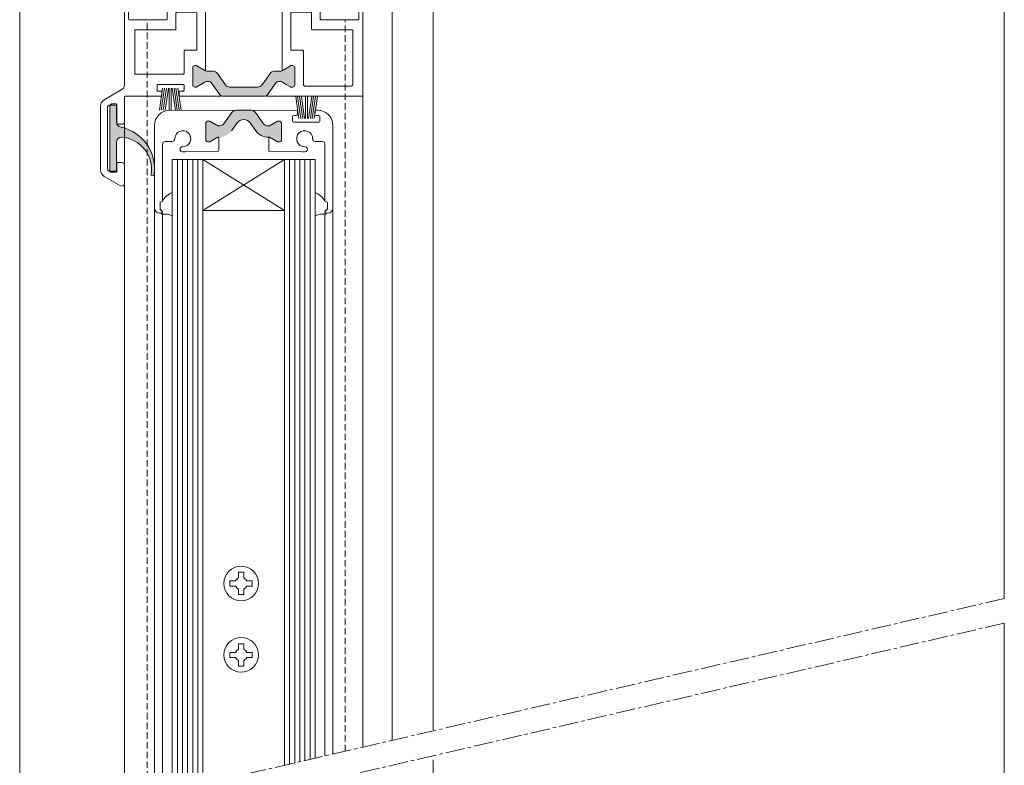
# Model space of a CAD drawing. Units: millimetres. Extents: x 13173 to 13615, y -306 to 1298.
# Drawn here: x 13195 to 13388, y -101 to 45 of the extents above; entities that cross this region are included whole.
import ezdxf

# ---------------------------------------------------------------- set-up
doc = ezdxf.new("R2010")
doc.units = ezdxf.units.MM
doc.linetypes.add('MITTE2', pattern=[28.575, 19.05, -3.175, 3.175, -3.175])
doc.linetypes.add('Verdeckt', pattern=[9.525, 6.35, -3.175])
for name, color, linetype, lineweight in [('Dichtung', 7, 'CONTINUOUS', 18), ('OF0070', 7, 'CONTINUOUS', 13), ('OF0078', 7, 'CONTINUOUS', 13), ('Profil_System_Hahn', 7, 'CONTINUOUS', 18), ('SX-0-Schnittlinie', 7, 'MITTE2', 13), ('SX-Glas_Kontur', 4, 'CONTINUOUS', 9), ('SX-Glas_Schraffur', 4, 'CONTINUOUS', 5), ('SX-Konstruktion_Kontur', 7, 'CONTINUOUS', 18), ('SX-Oberleiste_Ansicht', 7, 'CONTINUOUS', 13), ('SX-Pfosten_Ansicht', 7, 'CONTINUOUS', 13), ('SX-Schraube', 1, 'CONTINUOUS', 9), ('SX-Zwischenleiste_Ansicht', 7, 'CONTINUOUS', 13)]:
    doc.layers.add(name, color=color, linetype=linetype, lineweight=lineweight)

# ---------------------------------------------------------------- blocks, each defined once
blk = doc.blocks.new('A$C082E2911')
at = {"layer": 'Dichtung'}
blk.add_hatch(color=256, dxfattribs=at).paths.add_polyline_path([(9.7, 5.77, 0.244698), (8.88, 6.2), (7.4, 6.2), (5.92, 6.2, 0.244698), (5.1, 5.77), (3.66, 3.72, -0.244698), (2.52, 3.13), (2.35, 3.13), (0.75, 4.05), (0.3, 4.05, 0.414214), (0, 3.75), (0, 0.3, 0.414214), (0.3, 0), (0.75, 0), (2.35, 0.93), (2.59, 0.93, 0.244698), (5.04, 2.2), (6.11, 3.73, -0.520567), (8.69, 3.73), (9.76, 2.2, 0.244698), (12.21, 0.93), (12.45, 0.93), (14.05, 0), (14.5, 0, 0.414214), (14.8, 0.3), (14.8, 3.75, 0.414214), (14.5, 4.05), (14.05, 4.05), (12.45, 3.13), (12.28, 3.13, -0.244698), (11.14, 3.72)])
for p, q in [((7.4, 6.2), (5.92, 6.2)), ((7.4, 6.2), (8.88, 6.2)), ((9.7, 5.77), (11.14, 3.72)), ((12.45, 3.13), (14.05, 4.05)), ((14.05, 4.05), (14.5, 4.05)), ((5.04, 2.2), (6.11, 3.73)), ((9.76, 2.2), (8.69, 3.73)), ((12.28, 3.13), (12.45, 3.13)), ((14.8, 3.75), (14.8, 0.3)), ((12.45, 0.93), (12.21, 0.93)), ((14.05, 0), (12.45, 0.93)), ((14.5, 0), (14.05, 0))]:
    blk.add_line(p, q, dxfattribs=at)
for centre, radius, start, end in [((8.88, 5.2), 1, 35, 90), ((7.4, 2.83), 1.57, 35, 145), ((14.5, 3.75), 0.3, 0, 90), ((12.21, 3.93), 3, 215, 270), ((12.28, 4.53), 1.4, 215, 270), ((14.5, 0.3), 0.3, 270, 0)]:
    blk.add_arc(centre, radius, start, end, dxfattribs=at)
blk = doc.blocks.new('A$C0B3D766A')
at = {"layer": 'SX-0-Schnittlinie'}
for p, q in [((0, 4.32), (0.64, 0)), ((0.37, 4.32), (1.01, 0)), ((0.75, 4.32), (1.39, 0)), ((1.12, 4.32), (1.76, 0)), ((1.95, 4.32), (1.95, 0)), ((2.32, 4.32), (2.32, 0)), ((3.15, 4.32), (2.51, 0)), ((3.52, 4.32), (2.88, 0)), ((3.89, 4.32), (3.26, 0)), ((4.27, 4.32), (3.63, 0))]:
    blk.add_line(p, q, dxfattribs=at)
blk = doc.blocks.new('A$C61FD6869')
at = {"layer": 'OF0078'}
for p, q in [((13.02, 20.15), (0.11, 20.14)), ((0.82, 19.72), (2.26, 17.67)), ((3.57, 17.08), (5.17, 18)), ((5.17, 18), (5.62, 18)), ((5.92, 17.7), (5.92, 14.25)), ((3.4, 17.08), (3.57, 17.08)), ((16.02, 1), (16.02, 17.15)), ((3.42, 14.88), (3.42, 12.25)), ((3.57, 14.88), (3.42, 14.88)), ((5.17, 13.95), (3.57, 14.88)), ((5.62, 13.95), (5.17, 13.95)), ((12.55, 14.04), (13.92, 14.04)), ((14.42, 13.54), (14.42, 2.4)), ((3.62, 12.05), (10.01, 12.04)), ((14.62, 2.2), (14.72, 2.2)), ((14.92, 2), (14.92, 0.87)), ((14.86, 0.72), (14.48, 0.34)), ((14.62, 0), (15.02, 0))]:
    blk.add_line(p, q, dxfattribs=at)
for centre, radius, start, end in [((0, 19.15), 1, 35, 90), ((13.02, 17.15), 3, 0, 90), ((3.4, 18.48), 1.4, 215, 270), ((5.62, 17.7), 0.3, 0, 90), ((10.47, 14.58), 1.57, 358.9434, 271.0566), ((5.62, 14.25), 0.3, 270, 0), ((12.55, 14.54), 0.5, 178.9434, 270), ((13.92, 13.54), 0.5, 0, 90), ((3.62, 12.25), 0.2, 180, 270), ((10.47, 14.58), 2.58, 259.6982, 271.0566), ((10.51, 12.5), 0.5, 271.0566, 91.0566), ((14.62, 2.4), 0.2, 180, 270), ((14.72, 2), 0.2, 0, 90), ((14.62, 0.2), 0.2, 135, 270), ((14.72, 0.87), 0.2, 315, 360), ((15.02, 1), 1, 270, 0)]:
    blk.add_arc(centre, radius, start, end, dxfattribs=at)
blk = doc.blocks.new('A$C68DE44FA')
at = {"layer": 'Dichtung'}
blk.add_hatch(color=256, dxfattribs=at).paths.add_polyline_path([(8.74, 13.85), (7.44, 13.85), (7.44, 10.53, -0.382605), (6.54, 9.53, 0.391797), (0.08, 0.3, 0.995517), (0.68, 0.3, -0.442318), (6.47, 7.59, -0.404862), (7.44, 6.59), (7.44, 0.95), (8.74, 0.95)])
for p, q in [((7.44, 13.85), (8.74, 13.85)), ((7.44, 10.53), (7.44, 13.85)), ((8.74, 13.85), (8.74, 0.95)), ((8.74, 13.85), (8.74, 13.85)), ((7.44, 0.95), (7.44, 6.59)), ((7.44, 6.59), (7.44, 6.59)), ((8.74, 0.95), (7.44, 0.95))]:
    blk.add_line(p, q, dxfattribs=at)
for centre, radius, start, end in [((6.44, 10.53), 1, 276.2517, 0), ((8.3, 1.42), 8.3, 102.209, 187.7893), ((6.88, 1.31), 6.29, 93.7982, 189.2409), ((6.44, 6.59), 1, 0, 88.1647), ((0.38, 0.3), 0.3, 180.8227, 0.8227)]:
    blk.add_arc(centre, radius, start, end, dxfattribs=at)
blk = doc.blocks.new('A$C371304FE')
at = {"layer": 'OF0078', "color": 7, "linetype": 'Continuous'}
for p, q in [((3, 20.15), (3.37, 20.15)), ((3.57, 19.95), (3.57, 19.35)), ((6.92, 19.35), (6.92, 19.95)), ((7.12, 20.15), (15.91, 20.14)), ((2.6, 18.95), (2.6, 18.05)), ((3.37, 19.15), (2.8, 19.15)), ((2.8, 17.85), (7.7, 17.85)), ((7.7, 19.15), (7.12, 19.15)), ((7.9, 18.05), (7.9, 18.95)), ((0, 1), (0, 17.15)), ((1.6, 13.54), (1.6, 2.4)), ((3.48, 14.04), (2.1, 14.04)), ((12.6, 14.88), (12.6, 12.25)), ((12.4, 12.05), (6.01, 12.04)), ((1.1, 2), (1.1, 0.87)), ((1.4, 2.2), (1.3, 2.2)), ((1.4, 0), (1, 0)), ((1.16, 0.72), (1.54, 0.34))]:
    blk.add_line(p, q, dxfattribs=at)
at = {"layer": 'OF0078'}
for p, q in [((15.2, 19.72), (13.76, 17.67)), ((10.1, 17.7), (10.1, 14.25)), ((10.85, 18), (10.4, 18)), ((12.45, 17.08), (10.85, 18)), ((12.62, 17.08), (12.45, 17.08)), ((10.4, 13.95), (10.85, 13.95)), ((10.85, 13.95), (12.45, 14.88)), ((12.45, 14.88), (12.6, 14.88))]:
    blk.add_line(p, q, dxfattribs=at)
at = {"layer": 'OF0078', "color": 7, "linetype": 'Continuous'}
for centre, radius, start, end in [((3, 17.15), 3, 90, 180), ((3.37, 19.95), 0.2, 0, 90), ((3.37, 19.35), 0.2, 270, 0), ((7.12, 19.95), 0.2, 90, 180), ((7.12, 19.35), 0.2, 180, 270), ((2.8, 18.95), 0.2, 90, 180), ((2.8, 18.05), 0.2, 180, 270), ((7.7, 18.95), 0.2, 360, 90), ((7.7, 18.05), 0.2, 270, 0), ((5.55, 14.58), 1.57, 268.9434, 181.0566), ((2.1, 13.54), 0.5, 90, 180), ((3.48, 14.54), 0.5, 270, 1.0566), ((5.51, 12.5), 0.5, 88.9434, 268.9434), ((5.55, 14.58), 2.58, 268.9434, 280.3018), ((12.4, 12.25), 0.2, 270, 0), ((1.3, 2), 0.2, 90, 180), ((1.4, 2.4), 0.2, 270, 360), ((1, 1), 1, 180, 270), ((1.3, 0.87), 0.2, 180, 225), ((1.4, 0.2), 0.2, 270, 45)]:
    blk.add_arc(centre, radius, start, end, dxfattribs=at)
at = {"layer": 'OF0078'}
for centre, radius, start, end in [((16.02, 19.15), 1, 90, 145), ((10.4, 17.7), 0.3, 90, 180), ((12.62, 18.48), 1.4, 270, 325), ((10.4, 14.25), 0.3, 180, 270)]:
    blk.add_arc(centre, radius, start, end, dxfattribs=at)
blk = doc.blocks.new('A$C51364748')
at = {"layer": 'OF0070', "linetype": 'Continuous'}
for points in [[(20.29, 34.41, 0.259961), (20.53, 34.84), (20.53, 35.08, 0.131652), (20.37, 35.68), (20.02, 36.28), (19.45, 37.26, -0.131652), (19.43, 37.36), (19.43, 37.68, -0.414214), (19.83, 38.08), (23.23, 38.08, -0.414214), (23.63, 37.68), (23.63, 37.36, -0.131652), (23.6, 37.26), (23.03, 36.28), (22.69, 35.68, 0.131652), (22.53, 35.08), (22.53, 34.05, -0.244698), (22.1, 33.24), (19.85, 31.66, 0.244698), (19.43, 30.84), (19.43, 25.31, 0.244698), (19.85, 24.49), (22.1, 22.91, -0.244698), (22.53, 22.1), (22.53, 21.07, 0.131652), (22.69, 20.47), (23.6, 18.89, -0.131652), (23.63, 18.79), (23.63, 18.48, -0.414214), (23.23, 18.08), (19.83, 18.08, -0.414214), (19.43, 18.48), (19.43, 18.79, -0.131652), (19.45, 18.89), (20.37, 20.47, 0.131652), (20.53, 21.07), (20.53, 21.31, 0.244698), (20.31, 21.72), (17.84, 23.46, -0.244698), (17.63, 23.87), (17.63, 28.81), (17.63, 30.98), (17.63, 32.28, -0.244698), (17.84, 32.69)], [(53.41, 32.69, -0.244698), (53.63, 32.28), (53.63, 30.98), (53.63, 28.81), (53.63, 23.87, -0.244698), (53.41, 23.46), (50.94, 21.72, 0.244698), (50.73, 21.31), (50.73, 21.07, 0.131652), (50.89, 20.47), (51.8, 18.89, -0.131652), (51.83, 18.79), (51.83, 18.48, -0.414214), (51.43, 18.08), (48.03, 18.08, -0.414214), (47.63, 18.48), (47.63, 18.79, -0.131652), (47.65, 18.89), (48.57, 20.47, 0.131652), (48.73, 21.07), (48.73, 22.1, -0.244698), (49.15, 22.91), (51.4, 24.49, 0.244698), (51.83, 25.31), (51.83, 30.84, 0.244698), (51.4, 31.66), (49.15, 33.24, -0.244698), (48.73, 34.05), (48.73, 35.08, 0.131652), (48.57, 35.68), (48.22, 36.28), (47.65, 37.26, -0.131652), (47.63, 37.36), (47.63, 37.68, -0.414214), (48.03, 38.08), (51.43, 38.08, -0.414214), (51.83, 37.68), (51.83, 37.36, -0.131652), (51.8, 37.26), (51.23, 36.28), (50.89, 35.68, 0.131652), (50.73, 35.08), (50.73, 34.84, 0.259961), (50.96, 34.41)]]:
    blk.add_hatch(color=7, dxfattribs=at).paths.add_polyline_path(points)
at = {"layer": 'OF0070', "color": 7, "linetype": 'Continuous'}
for p, q in [((19.43, 37.68), (19.43, 37.36)), ((19.45, 37.26), (20.02, 36.28)), ((23.23, 38.08), (19.83, 38.08)), ((23.6, 37.26), (23.03, 36.28)), ((23.63, 37.68), (23.63, 37.36)), ((47.63, 37.68), (47.63, 37.36)), ((47.65, 37.26), (48.22, 36.28)), ((48.03, 38.08), (51.43, 38.08)), ((51.8, 37.26), (51.23, 36.28)), ((51.83, 37.68), (51.83, 37.36)), ((20.02, 36.28), (20.37, 35.68)), ((20.53, 35.08), (20.53, 34.84)), ((22.53, 35.08), (22.53, 34.05)), ((23.03, 36.28), (22.69, 35.68)), ((48.22, 36.28), (48.57, 35.68)), ((48.73, 35.08), (48.73, 34.05)), ((50.73, 35.08), (50.73, 34.84)), ((51.23, 36.28), (50.89, 35.68)), ((17.84, 32.69), (20.29, 34.41)), ((19.85, 31.66), (22.1, 33.24)), ((51.4, 31.66), (49.15, 33.24)), ((53.41, 32.69), (50.96, 34.41)), ((17.63, 32.28), (17.63, 30.98)), ((17.63, 28.81), (17.63, 30.98)), ((53.63, 32.28), (53.63, 30.98)), ((53.63, 28.81), (53.63, 30.98)), ((19.43, 30.84), (19.43, 25.31)), ((51.83, 30.84), (51.83, 25.31)), ((17.63, 23.87), (17.63, 28.81)), ((53.63, 23.87), (53.63, 28.81)), ((20.31, 21.72), (17.84, 23.46)), ((19.85, 24.49), (22.1, 22.91)), ((51.4, 24.49), (49.15, 22.91)), ((50.94, 21.72), (53.41, 23.46)), ((20.53, 21.07), (20.53, 21.31)), ((22.53, 21.07), (22.53, 22.1)), ((48.73, 21.07), (48.73, 22.1)), ((50.73, 21.07), (50.73, 21.31)), ((19.45, 18.89), (20.37, 20.47)), ((23.6, 18.89), (22.69, 20.47)), ((47.65, 18.89), (48.57, 20.47)), ((51.8, 18.89), (50.89, 20.47)), ((19.43, 18.79), (19.43, 18.48)), ((19.83, 18.08), (23.23, 18.08)), ((23.63, 18.79), (23.63, 18.48)), ((47.63, 18.79), (47.63, 18.48)), ((51.43, 18.08), (48.03, 18.08)), ((51.83, 18.79), (51.83, 18.48))]:
    blk.add_line(p, q, dxfattribs=at)
for points in [[(23.63, 37.36, -0.131652), (23.6, 37.26), (23.03, 36.28), (22.63, 35.58), (48.63, 35.58), (48.22, 36.28), (47.65, 37.26, -0.131652), (47.63, 37.36), (47.63, 37.68, -0.414214), (48.03, 38.08), (51.43, 38.08, -0.414214), (51.83, 37.68), (51.83, 37.36, -0.131652), (51.8, 37.26), (51.23, 36.28), (50.89, 35.68, 0.131652), (50.73, 35.08), (50.73, 34.84, 0.259129), (50.96, 34.41), (53.63, 32.54), (53.63, 39.88, 0.414214), (53.43, 40.08), (43.08, 40.08, 0.414214), (42.88, 39.88), (42.88, 39.28, 0.414214), (43.08, 39.08), (43.68, 39.08, -0.414214), (43.88, 38.88), (43.88, 37.48, -0.414214), (43.68, 37.28), (38.58, 37.28, -0.414214), (38.38, 37.48), (38.38, 38.88, -0.414214), (38.58, 39.08), (39.18, 39.08, 0.414214), (39.38, 39.28), (39.38, 39.88, 0.414214), (39.18, 40.08), (35.83, 40.08, -0.414214), (35.63, 40.28), (35.63, 42.85, 0.414214), (35.43, 43.05), (32.83, 43.05, -0.414214), (32.63, 43.25), (32.63, 50.45, -0.414214), (32.83, 50.65), (35.43, 50.65, 0.414214), (35.63, 50.85), (35.63, 51.25, 0.414214), (35.43, 51.45), (17.83, 51.45, 0.414214), (17.63, 51.25), (17.63, 32.54), (20.29, 34.41, 0.259129), (20.53, 34.84), (20.53, 35.08, 0.131652), (20.37, 35.68), (20.02, 36.28), (19.45, 37.26, -0.131652), (19.43, 37.36), (19.43, 37.68, -0.414214), (19.83, 38.08), (23.23, 38.08, -0.414214), (23.63, 37.68)], [(34.13, 41.15, 0.414214), (33.93, 41.35), (30.83, 41.35, -0.414214), (30.63, 41.55), (30.63, 49.25, 0.414214), (30.43, 49.45), (19.93, 49.45, 0.414214), (19.63, 49.15), (19.63, 40.08, 0.414214), (19.93, 39.78), (26.43, 39.78, -0.414214), (26.63, 39.58), (26.63, 37.48, 0.414214), (26.83, 37.28), (33.93, 37.28, 0.414213), (34.13, 37.48)], [(38.38, 18.67, -0.414214), (38.58, 18.87), (43.68, 18.87, -0.414214), (43.88, 18.67), (43.88, 17.28, -0.414214), (43.68, 17.08), (43.08, 17.08, 0.414214), (42.88, 16.88), (42.88, 16.28, 0.414214), (43.08, 16.08), (53.43, 16.08, 0.414214), (53.63, 16.28), (53.63, 23.61), (50.94, 21.72, 0.244698), (50.73, 21.31), (50.73, 21.07, 0.131652), (50.89, 20.47), (51.8, 18.89, -0.131652), (51.83, 18.79), (51.83, 18.48, -0.414214), (51.43, 18.08), (48.03, 18.08, -0.414214), (47.63, 18.48), (47.63, 18.79, -0.131652), (47.65, 18.89), (48.63, 20.57), (22.63, 20.57), (23.6, 18.89, -0.131652), (23.63, 18.79), (23.63, 18.48, -0.414214), (23.23, 18.08), (19.83, 18.08, -0.414214), (19.43, 18.48), (19.43, 18.79, -0.131652), (19.45, 18.89), (20.37, 20.47, 0.131652), (20.53, 21.07), (20.53, 21.31, 0.244698), (20.31, 21.72), (17.63, 23.61), (17.63, 15.63, 0.414214), (17.83, 15.43), (18.43, 15.43, 0.414214), (18.63, 15.63), (18.63, 16.18, -0.414214), (18.83, 16.38), (19.73, 16.38, -0.414214), (19.93, 16.18), (19.93, 11.28, -0.414214), (19.73, 11.08), (18.83, 11.08, -0.414214), (18.63, 11.28), (18.63, 11.83, 0.414214), (18.43, 12.03), (17.83, 12.03, 0.414214), (17.63, 11.83), (17.63, 4.91, -0.414214), (17.42, 4.7), (12.63, 4.7, 0.414214), (12.13, 4.2), (12.13, 3.4, 0.414214), (12.33, 3.2), (15.93, 3.2, -0.414214), (16.13, 3), (16.13, 2.18, -0.131652), (16.1, 2.08), (15.76, 1.5, -0.267949), (15.59, 1.4), (3.24, 1.4, -0.26795), (3.07, 1.5), (2.75, 2.04, -0.131652), (2.73, 2.14), (2.73, 3, -0.414214), (2.93, 3.2), (4.43, 3.2, 0.414214), (4.63, 3.4), (4.63, 4.2, 0.414214), (4.13, 4.7), (0.49, 4.7, 0.57735), (0.06, 3.95), (1.91, 0.75, 0.267949), (3.21, 0), (15.65, 0, 0.267949), (16.95, 0.75), (18.94, 4.2, -0.267949), (19.8, 4.7), (35.43, 4.7, 0.414213), (35.63, 4.9), (35.63, 5.3, 0.414214), (35.43, 5.5), (32.83, 5.5, -0.414213), (32.63, 5.7), (32.63, 12.9, -0.414214), (32.83, 13.1), (35.43, 13.1, 0.414214), (35.63, 13.3), (35.63, 15.88, -0.414214), (35.83, 16.08), (39.18, 16.08, 0.414214), (39.38, 16.28), (39.38, 16.88, 0.414214), (39.18, 17.08), (38.58, 17.08, -0.414214), (38.38, 17.28)], [(22.13, 6.7), (30.43, 6.7, 0.414214), (30.63, 6.9), (30.63, 14.6, -0.414214), (30.83, 14.8), (33.93, 14.8, 0.414214), (34.13, 15), (34.13, 18.67, 0.414213), (33.93, 18.87), (26.83, 18.87, 0.414214), (26.63, 18.67), (26.63, 16.58, -0.414214), (26.43, 16.38), (22.13, 16.38, 0.414214), (21.93, 16.18), (21.93, 6.9, 0.414214)]]:
    blk.add_lwpolyline(points, format="xyb", close=True, dxfattribs=at)
for centre, radius, start, end in [((19.83, 37.68), 0.4, 90, 180), ((19.64, 37.36), 0.21, 180, 210), ((23.23, 37.68), 0.4, 0, 90), ((23.42, 37.36), 0.21, 330, 0), ((48.03, 37.68), 0.4, 90, 180), ((47.84, 37.36), 0.21, 180, 210), ((51.43, 37.68), 0.4, 0, 90), ((51.62, 37.36), 0.21, 330, 0), ((20.02, 34.84), 0.503, 301.8008, 359.9106), ((19.33, 35.08), 1.2, 0, 30), ((23.73, 35.08), 1.2, 150, 180), ((47.53, 35.08), 1.2, 0, 30), ((51.93, 35.08), 1.2, 150, 180), ((51.23, 34.84), 0.503, 180.0894, 238.1992), ((21.53, 34.05), 1, 305, 0), ((49.73, 34.05), 1, 180, 235), ((18.13, 32.28), 0.5, 125, 180), ((20.43, 30.84), 1, 125, 180), ((50.83, 30.84), 1, 0, 55), ((53.13, 32.28), 0.5, 0, 55), ((20.43, 25.31), 1, 180, 235), ((50.83, 25.31), 1, 305, 0), ((18.13, 23.87), 0.5, 180, 235), ((53.13, 23.87), 0.5, 305, 0), ((20.03, 21.31), 0.5, 0, 55), ((21.53, 22.1), 1, 0, 55), ((49.73, 22.1), 1, 125, 180), ((51.23, 21.31), 0.5, 125, 180), ((19.33, 21.07), 1.2, 330, 0), ((23.73, 21.07), 1.2, 180, 210), ((47.53, 21.07), 1.2, 330, 0), ((51.93, 21.07), 1.2, 180, 210), ((19.64, 18.79), 0.21, 150, 180), ((19.83, 18.48), 0.4, 180, 270), ((23.23, 18.48), 0.4, 270, 0), ((23.42, 18.79), 0.21, 0, 30), ((47.84, 18.79), 0.21, 150, 180), ((48.03, 18.48), 0.4, 180, 270), ((51.43, 18.48), 0.4, 270, 0), ((51.62, 18.79), 0.21, 0, 30)]:
    blk.add_arc(centre, radius, start, end, dxfattribs=at)

msp = doc.modelspace()

# ---------------------------------------------------------------- linework, layer by layer
at = {"layer": 'Dichtung'}
for p, q in [((13221.41, 7.74), (13221.41, -107.4)), ((13256.41, 7.74), (13256.41, -99.3)), ((13223.01, 6.57), (13223.01, -107.03)), ((13254.81, 6.57), (13254.81, -99.67))]:
    msp.add_line(p, q, dxfattribs=at)
at = {"layer": 'Profil_System_Hahn'}
msp.add_line((13215.54, 24.65), (13215.54, 16.15), dxfattribs=at)
at = {"layer": 'Profil_System_Hahn', "linetype": 'Continuous'}
for p, q in [((13222.51, 7.63), (13222.51, 8.76)), ((13222.71, 8.96), (13222.81, 8.96)), ((13255.11, 8.96), (13255.01, 8.96)), ((13255.31, 7.63), (13255.31, 8.76)), ((13222.95, 7.11), (13222.57, 7.49)), ((13222.81, 6.56), (13222.81, 6.76)), ((13222.81, 6.76), (13222.81, 6.76)), ((13254.87, 7.11), (13255.25, 7.49)), ((13255.01, 6.56), (13255.01, 6.76)), ((13255.01, 6.76), (13255.01, 6.76))]:
    msp.add_line(p, q, dxfattribs=at)
for centre, radius, start, end in [((13226.78, 6.71), 4.5, 114.5447, 146.9355), ((13251.04, 6.71), 4.5, 33.0645, 65.4553), ((13222.71, 8.76), 0.2, 90, 180), ((13222.81, 9.16), 0.2, 270, 0), ((13255.01, 9.16), 0.2, 180, 270), ((13255.11, 8.76), 0.2, 360, 90), ((13222.71, 7.63), 0.2, 180, 225), ((13222.81, 6.96), 0.2, 270, 45), ((13223.11, 2.17), 4.4, 65.8522, 93.9096), ((13254.71, 2.17), 4.4, 86.0904, 114.1477), ((13255.01, 6.96), 0.2, 135, 270), ((13255.11, 7.63), 0.2, 315, 360)]:
    msp.add_arc(centre, radius, start, end, dxfattribs=at)
at = {"layer": 'SX-0-Schnittlinie', "ltscale": 0.2}
for p, q in [((13195, -113.52), (13388, -68.81)), ((13195, -118.46), (13388, -73.62))]:
    msp.add_line(p, q, dxfattribs=at)
at = {"layer": 'SX-Glas_Kontur', "linetype": 'Continuous'}
for p, q in [((13224.91, -106.59), (13224.91, 17.26)), ((13224.91, 17.26), (13252.91, 17.26)), ((13230.91, -105.2), (13230.91, 17.26)), ((13246.91, 7.27), (13230.91, 17.26)), ((13230.91, 7.27), (13246.91, 17.26)), ((13246.91, -101.5), (13246.91, 17.26)), ((13252.91, -100.11), (13252.91, 17.26))]:
    msp.add_line(p, q, dxfattribs=at)
at = {"layer": 'SX-Glas_Kontur'}
for p, q in [((13230.91, 7.27), (13246.91, 17.26)), ((13230.91, 17.26), (13246.91, 7.27))]:
    msp.add_line(p, q, dxfattribs=at)
at = {"layer": 'SX-Glas_Kontur', "linetype": 'Continuous'}
msp.add_lwpolyline([(13230.91, 17.26), (13246.91, 17.26), (13246.91, 7.27), (13230.91, 7.27)], close=True, dxfattribs=at)
at = {"layer": 'SX-Glas_Schraffur', "linetype": 'Continuous'}
for p, q in [((13225.91, -106.36), (13225.91, 17.26)), ((13226.91, -106.13), (13226.91, 17.26)), ((13227.91, -105.9), (13227.91, 17.26)), ((13228.91, -105.67), (13228.91, 17.26)), ((13229.91, -105.44), (13229.91, 17.26)), ((13247.91, -101.26), (13247.91, 17.26)), ((13248.91, -101.03), (13248.91, 17.26)), ((13249.91, -100.8), (13249.91, 17.26)), ((13250.91, -100.57), (13250.91, 17.26)), ((13251.91, -100.34), (13251.91, 17.26))]:
    msp.add_line(p, q, dxfattribs=at)
at = {"layer": 'SX-Konstruktion_Kontur'}
for p, q in [((13262.29, 29.85), (13262.29, -97.93)), ((13215.54, 12.52), (13215.54, -108.81))]:
    msp.add_line(p, q, dxfattribs=at)
at = {"layer": 'SX-Oberleiste_Ansicht'}
msp.add_line((13195, 152.36), (13195, -113.52), dxfattribs=at)
at = {"layer": 'SX-Oberleiste_Ansicht', "linetype": 'Verdeckt', "ltscale": 0.2}
msp.add_line((13220, -107.73), (13220, 44.65, -100), dxfattribs=at)
at = {"layer": 'SX-Pfosten_Ansicht'}
for p, q in [((13388, 152.36), (13388, -68.81)), ((13268, 53.36), (13268, -96.61)), ((13276.06, 53.8), (13276.06, -94.57)), ((13388, -73.62), (13388, -298.11)), ((13276.06, -100.4), (13276.06, -199.55))]:
    msp.add_line(p, q, dxfattribs=at)
at = {"layer": 'SX-Schraube', "linetype": 'Continuous'}
for p, q in [((13237.91, -64.77), (13237.91, -63.67)), ((13238.41, -63.67), (13237.91, -63.67)), ((13238.41, -63.67), (13238.91, -63.67)), ((13238.91, -64.77), (13238.91, -63.67)), ((13236.22, -65.36), (13236.22, -65.86)), ((13237.32, -65.36), (13236.22, -65.36)), ((13239.5, -65.36), (13240.6, -65.36)), ((13240.6, -65.36), (13240.6, -65.86)), ((13236.22, -66.36), (13236.22, -65.86)), ((13237.32, -66.36), (13236.22, -66.36)), ((13237.91, -66.95), (13237.91, -68.05)), ((13238.91, -66.95), (13238.91, -68.05)), ((13239.5, -66.36), (13240.6, -66.36)), ((13240.6, -66.36), (13240.6, -65.86)), ((13238.41, -68.05), (13237.91, -68.05)), ((13238.41, -68.05), (13238.91, -68.05)), ((13238.41, -77.67), (13237.91, -77.67)), ((13237.91, -78.77), (13237.91, -77.67)), ((13238.41, -77.67), (13238.91, -77.67)), ((13238.91, -78.77), (13238.91, -77.67)), ((13236.22, -79.36), (13236.22, -79.86)), ((13237.32, -79.36), (13236.22, -79.36)), ((13236.22, -80.36), (13236.22, -79.86)), ((13237.32, -80.36), (13236.22, -80.36)), ((13237.91, -80.95), (13237.91, -82.05)), ((13238.91, -80.95), (13238.91, -82.05)), ((13239.5, -79.36), (13240.6, -79.36)), ((13239.5, -80.36), (13240.6, -80.36)), ((13240.6, -79.36), (13240.6, -79.86)), ((13240.6, -80.36), (13240.6, -79.86)), ((13238.41, -82.05), (13237.91, -82.05)), ((13238.41, -82.05), (13238.91, -82.05))]:
    msp.add_line(p, q, dxfattribs=at)
for centre in [(13238.41, -65.86), (13238.41, -79.86)]:
    msp.add_circle(centre, 3.4, dxfattribs=at)
for centre, start, end in [((13238.41, -65.86), 114.6862, 155.3091), ((13238.41, -65.86), 24.6909, 65.3138), ((13238.41, -65.86), 204.6909, 245.3138), ((13238.41, -65.86), 294.6862, 335.3091), ((13238.41, -79.86), 114.6862, 155.3091), ((13238.41, -79.86), 24.6909, 65.3138), ((13238.41, -79.86), 204.6909, 245.3138), ((13238.41, -79.86), 294.6862, 335.3091)]:
    msp.add_arc(centre, 1.2, start, end, dxfattribs=at)
at = {"layer": 'SX-Zwischenleiste_Ansicht', "linetype": 'Verdeckt', "ltscale": 0.2}
msp.add_line((13258.79, -98.74), (13258.79, 44.65), dxfattribs=at)

# ---------------------------------------------------------------- block references
at = {"layer": 'Dichtung', "xscale": -1, "rotation": 180}
msp.add_blockref('A$C0B3D766A', (13222.38, 31.21), dxfattribs=at)
at = {"layer": 'Dichtung', "xscale": -1}
for name, p in [('A$C0B3D766A', (13253.37, 25.3)), ('A$C68DE44FA', (13221.43, 14.04))]:
    msp.add_blockref(name, p, dxfattribs=at)
at = {"layer": 'Dichtung'}
msp.add_blockref('A$C082E2911', (13231.51, 20.69), dxfattribs=at)
at = {"layer": 'Profil_System_Hahn', "xscale": -1, "rotation": 270}
msp.add_blockref('A$C51364748', (13210.84, 12.02, -100), dxfattribs=at)
at = {"layer": 'Profil_System_Hahn', "xscale": -1}
for name, p in [('A$C61FD6869', (13237.43, 6.74)), ('A$C371304FE', (13256.41, 6.74))]:
    msp.add_blockref(name, p, dxfattribs=at)

doc.saveas('drawing.dxf')
